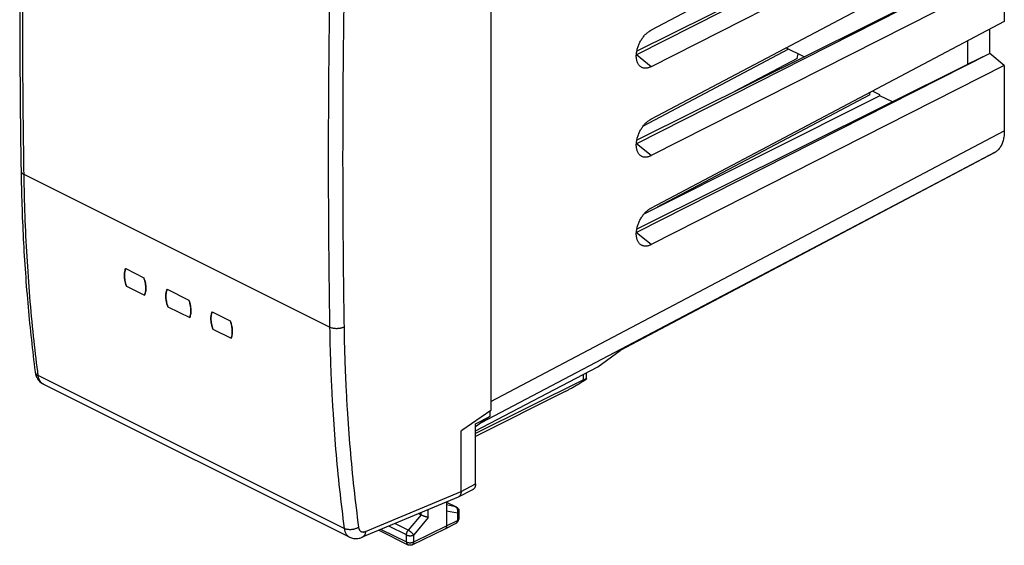
# Model space of a CAD drawing. Extents: x -24 to 23.9, y -23.8 to 35.1.
# Drawn here: x -24 to 23.9, y -23.8 to 1.8 of the extents above; entities that cross this region are included whole.
import ezdxf

# ---------------------------------------------------------------- set-up
doc = ezdxf.new("R2010")
doc.units = 0
doc.header["$LTSCALE"] = 16.335
doc.layers.get('0').update_dxf_attribs({"linetype": 'CONTINUOUS'})

msp = doc.modelspace()

# ---------------------------------------------------------------- linework, layer by layer
at = {"color": 7, "linetype": 'CONTINUOUS'}
for p, q in [((-1.038, 14.209), (-1.038, -17.223)), ((23.949, 10.364), (6.764, 1.28)), ((23.242, 8.801), (6.048, 0.086)), ((22.183, 8.281), (6.069, 0.257)), ((23.949, 8.216), (6.764, -0.495)), ((23.949, 6.034), (6.764, -3.051)), ((23.242, 4.471), (6.048, -4.244)), ((22.183, 3.951), (6.069, -4.074)), ((23.949, 3.885), (6.764, -4.825)), ((23.949, 3.885), (23.949, 1.704)), ((23.949, 1.704), (6.764, -7.381)), ((23.227, 1.322), (23.227, 0.149)), ((22.166, 0.761), (22.166, -0.37)), ((23.242, 0.141), (6.048, -8.574)), ((13.45, 0.358), (6.372, -3.396)), ((14.208, -0.02), (13.328, 0.419)), ((13.864, -0.093), (13.918, 0.125)), ((22.166, -0.37), (23.227, 0.149)), ((23.242, 0.141), (23.227, 0.149)), ((23.949, -0.445), (23.242, 0.141)), ((22.183, -0.379), (6.069, -8.404)), ((23.949, -0.445), (6.764, -9.155)), ((13.864, -0.093), (10.821, -1.707)), ((22.183, -0.379), (22.166, -0.37)), ((23.949, -0.445), (23.949, -3.624)), ((17.895, -1.906), (6.419, -7.666)), ((17.4, -1.861), (7.066, -7.341)), ((17.4, -1.861), (17.429, -1.743)), ((17.895, -1.864), (17.538, -1.685)), ((17.895, -1.906), (17.895, -1.864)), ((18.504, -2.211), (17.895, -1.906)), ((23.462, -4.689), (5.234, -14.329)), ((23.535, -4.641), (23.507, -4.661)), ((-23.886, -5.567), (-23.886, -5.567)), ((-18.795, -10.324), (-17.911, -10.766)), ((-18.758, -11.171), (-17.874, -11.613)), ((-16.78, -11.331), (-15.719, -11.862)), ((-16.743, -12.179), (-15.682, -12.709)), ((-14.588, -12.427), (-13.704, -12.869)), ((-14.551, -13.275), (-13.667, -13.717)), ((4.172, -15.098), (5.256, -14.313)), ((-1.775, -18.222), (4.172, -15.098)), ((-23.198, -15.355), (-23.198, -15.355)), ((3.481, -15.735), (-1.775, -18.342)), ((3.621, -15.688), (3.621, -15.388)), ((-7.909, -23.391), (-22.802, -15.945)), ((2.593, -16.298), (-1.775, -18.488)), ((-1.038, -17.223), (-2.441, -18.198)), ((-1.775, -17.874), (-1.074, -17.525)), ((-1.074, -17.525), (-1.77, -18.029)), ((-1.074, -17.248), (-1.074, -17.525)), ((-2.476, -18.224), (-2.441, -18.198)), ((-1.775, -20.807), (-1.775, -17.874)), ((-2.476, -21.168), (-2.476, -18.224)), ((-2.604, -21.438), (-1.903, -21.076)), ((-2.619, -21.444), (-7.284, -23.402)), ((-3.184, -21.681), (-3.184, -22.85)), ((-3.184, -21.689), (-2.722, -21.92)), ((-4.426, -22.313), (-4.546, -22.253)), ((-2.583, -22.143), (-2.583, -22.491)), ((-4.851, -23.766), (-3.25, -22.985)), ((-3.248, -22.985), (-3.25, -22.985)), ((-3.248, -22.985), (-2.719, -22.713)), ((-6.476, -23.063), (-5.073, -23.764))]:
    msp.add_line(p, q, dxfattribs=at)
at = {"color": 9, "linetype": 'CONTINUOUS'}
for p, q in [((6.764, -0.495), (6.048, 0.084)), ((-1.038, -16.787), (23.949, -3.624)), ((6.764, -4.825), (6.048, -4.246)), ((-1.477, -17.817), (23.535, -4.641)), ((23.507, -4.661), (5.256, -14.313)), ((-8.875, -13.177), (-23.74, -5.744)), ((6.764, -9.155), (6.048, -8.576)), ((-8.163, -22.975), (-23.052, -15.53)), ((3.481, -15.735), (3.481, -15.461)), ((-2.476, -21.168), (-1.775, -20.807)), ((-7.129, -23.12), (-2.477, -21.168)), ((-3.184, -21.692), (-2.745, -21.912)), ((-2.745, -21.912), (-3.184, -21.821)), ((-4.427, -22.313), (-5.049, -23.058)), ((-4.074, -22.438), (-4.785, -23.29)), ((-4.426, -22.313), (-4.426, -22.202)), ((-4.074, -22.438), (-4.074, -22.054)), ((-2.656, -22.231), (-3.184, -22.123)), ((-2.656, -22.231), (-2.656, -22.579)), ((-2.583, -22.491), (-2.583, -22.491)), ((-5.138, -23.289), (-5.995, -22.861)), ((-5.049, -23.058), (-5.695, -22.735)), ((-4.785, -23.63), (-3.184, -22.85)), ((-3.184, -22.85), (-2.656, -22.579)), ((-6.364, -23.016), (-5.138, -23.629)), ((-5.138, -23.629), (-5.138, -23.289)), ((-4.785, -23.63), (-4.785, -23.29))]:
    msp.add_line(p, q, dxfattribs=at)
at = {"color": 7, "linetype": 'CONTINUOUS'}
for points, knots in [([(-23.886, 10.886), (-23.914, 9.059), (-23.951, 5.38), (-23.951, -0.105), (-23.914, -3.763), (-23.886, -5.567)], [0, 0, 0, 0, 0.333124, 0.670943, 1, 1, 1, 1]), ([(6.205, -0.456), (6.204, -0.455), (6.19, -0.44), (6.163, -0.409), (6.13, -0.357), (6.103, -0.299), (6.08, -0.236), (6.063, -0.167), (6.052, -0.095), (6.046, -0.018), (6.046, 0.062), (6.052, 0.144), (6.064, 0.229), (6.081, 0.315), (6.103, 0.401), (6.131, 0.487), (6.164, 0.573), (6.202, 0.657), (6.244, 0.739), (6.291, 0.818), (6.341, 0.894), (6.395, 0.965), (6.451, 1.032), (6.51, 1.094), (6.572, 1.15), (6.634, 1.2), (6.692, 1.239), (6.735, 1.264), (6.757, 1.276), (6.764, 1.28)], [0, 0, 0, 0, 0.001623, 0.03062, 0.06078, 0.092319, 0.125362, 0.160034, 0.196293, 0.234194, 0.273568, 0.314405, 0.356461, 0.399661, 0.443734, 0.488532, 0.533803, 0.579315, 0.62487, 0.670173, 0.715072, 0.759255, 0.802602, 0.844828, 0.885839, 0.925418, 0.963492, 0.987987, 1, 1, 1, 1]), ([(6.764, -0.495), (6.757, -0.499), (6.736, -0.51), (6.694, -0.529), (6.637, -0.549), (6.574, -0.565), (6.513, -0.572), (6.453, -0.572), (6.396, -0.564), (6.342, -0.548), (6.291, -0.524), (6.245, -0.493), (6.218, -0.469), (6.205, -0.456)], [0, 0, 0, 0, 0.040056, 0.118067, 0.230512, 0.337615, 0.439972, 0.538124, 0.633189, 0.726092, 0.818298, 0.91094, 1, 1, 1, 1]), ([(6.205, -4.786), (6.204, -4.785), (6.19, -4.77), (6.163, -4.739), (6.13, -4.687), (6.103, -4.629), (6.08, -4.566), (6.063, -4.497), (6.052, -4.425), (6.046, -4.348), (6.046, -4.268), (6.052, -4.186), (6.064, -4.101), (6.081, -4.016), (6.103, -3.929), (6.131, -3.843), (6.164, -3.757), (6.202, -3.673), (6.244, -3.591), (6.291, -3.512), (6.341, -3.437), (6.395, -3.365), (6.451, -3.298), (6.51, -3.236), (6.572, -3.18), (6.634, -3.13), (6.692, -3.091), (6.735, -3.066), (6.757, -3.054), (6.764, -3.051)], [0, 0, 0, 0, 0.001621, 0.030618, 0.060778, 0.092317, 0.12536, 0.160032, 0.196291, 0.234192, 0.273566, 0.314403, 0.356459, 0.399659, 0.443732, 0.48853, 0.533801, 0.579313, 0.624868, 0.670171, 0.71507, 0.759253, 0.8026, 0.844826, 0.885838, 0.925417, 0.963491, 0.987987, 1, 1, 1, 1]), ([(23.949, -3.624), (23.949, -3.664), (23.947, -3.744), (23.936, -3.862), (23.918, -3.975), (23.893, -4.082), (23.862, -4.184), (23.823, -4.279), (23.778, -4.367), (23.726, -4.448), (23.669, -4.521), (23.605, -4.586), (23.559, -4.624), (23.535, -4.641)], [0, 0, 0, 0, 0.106902, 0.210509, 0.31064, 0.407371, 0.500592, 0.590558, 0.677312, 0.761271, 0.842684, 0.922102, 1, 1, 1, 1]), ([(6.764, -4.825), (6.757, -4.829), (6.736, -4.84), (6.694, -4.859), (6.637, -4.879), (6.574, -4.895), (6.513, -4.902), (6.453, -4.902), (6.396, -4.894), (6.342, -4.878), (6.291, -4.854), (6.245, -4.823), (6.218, -4.799), (6.205, -4.786)], [0, 0, 0, 0, 0.040054, 0.118062, 0.230506, 0.337609, 0.439965, 0.538118, 0.633182, 0.726086, 0.818292, 0.910934, 1, 1, 1, 1]), ([(23.507, -4.661), (23.494, -4.671), (23.479, -4.68), (23.464, -4.688), (23.462, -4.689)], [0, 0, 0, 0, 0.905051, 1, 1, 1, 1]), ([(-23.886, -5.567), (-23.869, -6.669), (-23.797, -8.884), (-23.568, -12.149), (-23.333, -14.307), (-23.198, -15.355)], [0, 0, 0, 0, 0.336663, 0.677286, 1, 1, 1, 1]), ([(6.205, -9.116), (6.204, -9.115), (6.19, -9.1), (6.163, -9.069), (6.13, -9.017), (6.103, -8.959), (6.08, -8.896), (6.063, -8.828), (6.052, -8.755), (6.046, -8.678), (6.046, -8.598), (6.052, -8.516), (6.064, -8.431), (6.081, -8.346), (6.103, -8.259), (6.131, -8.173), (6.164, -8.088), (6.202, -8.003), (6.244, -7.922), (6.291, -7.842), (6.341, -7.767), (6.395, -7.695), (6.451, -7.628), (6.51, -7.566), (6.572, -7.51), (6.634, -7.46), (6.692, -7.421), (6.735, -7.396), (6.757, -7.384), (6.764, -7.381)], [0, 0, 0, 0, 0.001623, 0.03062, 0.06078, 0.092319, 0.125362, 0.160034, 0.196293, 0.234194, 0.273568, 0.314405, 0.356461, 0.399661, 0.443734, 0.488532, 0.533803, 0.579315, 0.62487, 0.670173, 0.715072, 0.759255, 0.802602, 0.844828, 0.885839, 0.925418, 0.963492, 0.987987, 1, 1, 1, 1]), ([(6.764, -9.155), (6.757, -9.159), (6.736, -9.17), (6.694, -9.189), (6.637, -9.21), (6.574, -9.225), (6.513, -9.233), (6.453, -9.232), (6.396, -9.224), (6.342, -9.208), (6.291, -9.184), (6.245, -9.153), (6.218, -9.129), (6.205, -9.116)], [0, 0, 0, 0, 0.040056, 0.118067, 0.230512, 0.337615, 0.439972, 0.538124, 0.633189, 0.726092, 0.818298, 0.91094, 1, 1, 1, 1]), ([(-18.795, -10.324), (-18.808, -10.355), (-18.831, -10.423), (-18.851, -10.532), (-18.858, -10.65), (-18.852, -10.775), (-18.833, -10.905), (-18.802, -11.038), (-18.774, -11.127), (-18.758, -11.171)], [0, 0, 0, 0, 0.119218, 0.2467, 0.382653, 0.526803, 0.678474, 0.836672, 1, 1, 1, 1]), ([(-18.852, -10.569), (-18.851, -10.556), (-18.848, -10.527), (-18.844, -10.499), (-18.841, -10.483)], [0, 0, 0, 0, 0.450081, 1, 1, 1, 1]), ([(-18.841, -10.483), (-18.837, -10.463), (-18.826, -10.408), (-18.808, -10.355), (-18.795, -10.324)], [0, 0, 0, 0, 0.378873, 1, 1, 1, 1]), ([(-18.856, -10.663), (-18.856, -10.658), (-18.856, -10.627), (-18.854, -10.595), (-18.852, -10.569)], [0, 0, 0, 0, 0.163796, 1, 1, 1, 1]), ([(-18.839, -10.859), (-18.844, -10.83), (-18.848, -10.797), (-18.851, -10.765), (-18.851, -10.76)], [0, 0, 0, 0, 0.875778, 1, 1, 1, 1]), ([(-18.819, -10.962), (-18.824, -10.943), (-18.831, -10.908), (-18.837, -10.874), (-18.839, -10.859)], [0, 0, 0, 0, 0.576275, 1, 1, 1, 1]), ([(-18.758, -11.171), (-18.774, -11.127), (-18.796, -11.058), (-18.814, -10.987), (-18.819, -10.962)], [0, 0, 0, 0, 0.649744, 1, 1, 1, 1]), ([(-17.851, -10.975), (-17.856, -10.95), (-17.874, -10.88), (-17.895, -10.81), (-17.911, -10.766)], [0, 0, 0, 0, 0.349787, 1, 1, 1, 1]), ([(-17.911, -10.766), (-17.895, -10.81), (-17.868, -10.899), (-17.837, -11.033), (-17.819, -11.163), (-17.813, -11.288), (-17.82, -11.405), (-17.839, -11.514), (-17.861, -11.582), (-17.874, -11.613)], [0, 0, 0, 0, 0.163722, 0.322312, 0.474295, 0.618594, 0.754454, 0.881536, 1, 1, 1, 1]), ([(-17.831, -11.079), (-17.833, -11.065), (-17.839, -11.03), (-17.846, -10.995), (-17.851, -10.975)], [0, 0, 0, 0, 0.424327, 1, 1, 1, 1]), ([(-17.874, -11.613), (-17.861, -11.582), (-17.844, -11.529), (-17.833, -11.475), (-17.829, -11.454)], [0, 0, 0, 0, 0.620607, 1, 1, 1, 1]), ([(-17.82, -11.178), (-17.82, -11.173), (-17.823, -11.141), (-17.827, -11.108), (-17.831, -11.079)], [0, 0, 0, 0, 0.124008, 1, 1, 1, 1]), ([(-17.829, -11.454), (-17.826, -11.439), (-17.822, -11.41), (-17.82, -11.382), (-17.818, -11.369)], [0, 0, 0, 0, 0.548099, 1, 1, 1, 1]), ([(-17.818, -11.369), (-17.816, -11.343), (-17.815, -11.312), (-17.815, -11.282), (-17.815, -11.278)], [0, 0, 0, 0, 0.870221, 1, 1, 1, 1]), ([(-16.78, -11.331), (-16.793, -11.363), (-16.816, -11.431), (-16.835, -11.54), (-16.843, -11.658), (-16.837, -11.783), (-16.818, -11.913), (-16.787, -12.046), (-16.759, -12.135), (-16.743, -12.179)], [0, 0, 0, 0, 0.119218, 0.2467, 0.382653, 0.526803, 0.678474, 0.836672, 1, 1, 1, 1]), ([(-16.837, -11.577), (-16.836, -11.564), (-16.833, -11.535), (-16.829, -11.507), (-16.826, -11.491)], [0, 0, 0, 0, 0.450081, 1, 1, 1, 1]), ([(-16.826, -11.491), (-16.822, -11.47), (-16.811, -11.416), (-16.793, -11.363), (-16.78, -11.331)], [0, 0, 0, 0, 0.378873, 1, 1, 1, 1]), ([(-16.84, -11.671), (-16.84, -11.666), (-16.84, -11.634), (-16.839, -11.603), (-16.837, -11.577)], [0, 0, 0, 0, 0.163796, 1, 1, 1, 1]), ([(-16.824, -11.866), (-16.829, -11.838), (-16.833, -11.805), (-16.836, -11.772), (-16.836, -11.768)], [0, 0, 0, 0, 0.875778, 1, 1, 1, 1]), ([(-16.804, -11.97), (-16.809, -11.95), (-16.816, -11.916), (-16.822, -11.881), (-16.824, -11.866)], [0, 0, 0, 0, 0.576275, 1, 1, 1, 1]), ([(-16.743, -12.179), (-16.759, -12.135), (-16.781, -12.065), (-16.799, -11.995), (-16.804, -11.97)], [0, 0, 0, 0, 0.649744, 1, 1, 1, 1]), ([(-15.659, -12.071), (-15.664, -12.046), (-15.682, -11.976), (-15.703, -11.906), (-15.719, -11.862)], [0, 0, 0, 0, 0.349787, 1, 1, 1, 1]), ([(-15.719, -11.862), (-15.703, -11.906), (-15.676, -11.995), (-15.645, -12.129), (-15.627, -12.259), (-15.621, -12.384), (-15.628, -12.501), (-15.647, -12.61), (-15.669, -12.678), (-15.682, -12.709)], [0, 0, 0, 0, 0.163722, 0.322312, 0.474295, 0.618594, 0.754454, 0.881536, 1, 1, 1, 1]), ([(-15.639, -12.175), (-15.641, -12.161), (-15.647, -12.126), (-15.654, -12.091), (-15.659, -12.071)], [0, 0, 0, 0, 0.424327, 1, 1, 1, 1]), ([(-15.628, -12.274), (-15.628, -12.269), (-15.631, -12.237), (-15.635, -12.204), (-15.639, -12.175)], [0, 0, 0, 0, 0.124008, 1, 1, 1, 1]), ([(-15.626, -12.465), (-15.624, -12.439), (-15.623, -12.408), (-15.623, -12.378), (-15.623, -12.374)], [0, 0, 0, 0, 0.870221, 1, 1, 1, 1]), ([(-14.588, -12.427), (-14.601, -12.459), (-14.623, -12.527), (-14.643, -12.636), (-14.651, -12.754), (-14.645, -12.879), (-14.626, -13.009), (-14.595, -13.142), (-14.567, -13.231), (-14.551, -13.275)], [0, 0, 0, 0, 0.119218, 0.2467, 0.382653, 0.526803, 0.678474, 0.836672, 1, 1, 1, 1]), ([(-14.634, -12.587), (-14.63, -12.566), (-14.619, -12.512), (-14.601, -12.459), (-14.588, -12.427)], [0, 0, 0, 0, 0.378873, 1, 1, 1, 1]), ([(-15.682, -12.709), (-15.669, -12.678), (-15.652, -12.625), (-15.641, -12.571), (-15.637, -12.55)], [0, 0, 0, 0, 0.620607, 1, 1, 1, 1]), ([(-15.637, -12.55), (-15.634, -12.535), (-15.63, -12.506), (-15.627, -12.478), (-15.626, -12.465)], [0, 0, 0, 0, 0.548099, 1, 1, 1, 1]), ([(-14.648, -12.767), (-14.648, -12.762), (-14.648, -12.73), (-14.647, -12.699), (-14.645, -12.673)], [0, 0, 0, 0, 0.163796, 1, 1, 1, 1]), ([(-14.645, -12.673), (-14.644, -12.66), (-14.641, -12.631), (-14.637, -12.603), (-14.634, -12.587)], [0, 0, 0, 0, 0.450081, 1, 1, 1, 1]), ([(-14.632, -12.962), (-14.637, -12.934), (-14.641, -12.901), (-14.644, -12.868), (-14.644, -12.864)], [0, 0, 0, 0, 0.875778, 1, 1, 1, 1]), ([(-13.643, -13.079), (-13.649, -13.054), (-13.666, -12.983), (-13.688, -12.914), (-13.704, -12.869)], [0, 0, 0, 0, 0.349787, 1, 1, 1, 1]), ([(-13.704, -12.869), (-13.688, -12.914), (-13.66, -13.003), (-13.63, -13.136), (-13.612, -13.267), (-13.606, -13.391), (-13.613, -13.509), (-13.632, -13.618), (-13.654, -13.685), (-13.667, -13.717)], [0, 0, 0, 0, 0.163722, 0.322312, 0.474295, 0.618594, 0.754454, 0.881536, 1, 1, 1, 1]), ([(-14.612, -13.066), (-14.617, -13.046), (-14.624, -13.012), (-14.63, -12.977), (-14.632, -12.962)], [0, 0, 0, 0, 0.576275, 1, 1, 1, 1]), ([(-14.551, -13.275), (-14.567, -13.231), (-14.589, -13.161), (-14.607, -13.091), (-14.612, -13.066)], [0, 0, 0, 0, 0.649744, 1, 1, 1, 1]), ([(-13.624, -13.183), (-13.626, -13.168), (-13.632, -13.133), (-13.639, -13.099), (-13.643, -13.079)], [0, 0, 0, 0, 0.424327, 1, 1, 1, 1]), ([(-13.612, -13.281), (-13.613, -13.277), (-13.615, -13.244), (-13.62, -13.212), (-13.624, -13.183)], [0, 0, 0, 0, 0.124008, 1, 1, 1, 1]), ([(-13.611, -13.472), (-13.609, -13.446), (-13.608, -13.416), (-13.608, -13.386), (-13.608, -13.382)], [0, 0, 0, 0, 0.870221, 1, 1, 1, 1]), ([(-13.667, -13.717), (-13.654, -13.685), (-13.637, -13.633), (-13.625, -13.579), (-13.622, -13.558)], [0, 0, 0, 0, 0.620607, 1, 1, 1, 1]), ([(-13.622, -13.558), (-13.619, -13.542), (-13.615, -13.514), (-13.612, -13.485), (-13.611, -13.472)], [0, 0, 0, 0, 0.548099, 1, 1, 1, 1]), ([(-23.198, -15.355), (-23.189, -15.425), (-23.158, -15.552), (-23.097, -15.668), (-23.064, -15.716)], [0, 0, 0, 0, 0.548024, 1, 1, 1, 1]), ([(-23.064, -15.716), (-23.048, -15.739), (-22.979, -15.828), (-22.886, -15.902), (-22.807, -15.942), (-22.802, -15.945)], [0, 0, 0, 0, 0.244667, 0.954566, 1, 1, 1, 1]), ([(2.593, -16.298), (2.613, -16.288), (2.654, -16.268), (2.717, -16.234), (2.785, -16.198), (2.858, -16.157), (2.936, -16.113), (3.02, -16.065), (3.109, -16.013), (3.203, -15.957), (3.301, -15.897), (3.404, -15.834), (3.51, -15.767), (3.581, -15.721), (3.617, -15.698)], [0, 0, 0, 0, 0.055518, 0.115755, 0.180725, 0.250921, 0.326347, 0.407432, 0.494125, 0.586484, 0.684147, 0.786432, 0.892223, 1, 1, 1, 1]), ([(3.481, -15.735), (3.491, -15.73), (3.509, -15.721), (3.536, -15.709), (3.559, -15.699), (3.58, -15.691), (3.597, -15.685), (3.609, -15.683), (3.619, -15.682), (3.621, -15.686), (3.621, -15.688)], [0, 0, 0, 0, 0.213194, 0.404328, 0.572525, 0.715974, 0.831979, 0.91727, 0.970033, 1, 1, 1, 1]), ([(3.621, -15.688), (3.621, -15.688), (3.622, -15.692), (3.619, -15.695), (3.617, -15.698)], [0, 0, 0, 0, 0.071908, 1, 1, 1, 1]), ([(-1.775, -20.807), (-1.775, -20.824), (-1.777, -20.857), (-1.785, -20.904), (-1.797, -20.948), (-1.815, -20.987), (-1.837, -21.021), (-1.863, -21.05), (-1.886, -21.067), (-1.9, -21.074), (-1.903, -21.076)], [0, 0, 0, 0, 0.162242, 0.316513, 0.461382, 0.597351, 0.726501, 0.849491, 0.968136, 1, 1, 1, 1]), ([(-2.477, -21.168), (-2.477, -21.185), (-2.479, -21.218), (-2.486, -21.265), (-2.499, -21.309), (-2.516, -21.349), (-2.539, -21.383), (-2.565, -21.411), (-2.588, -21.428), (-2.602, -21.436), (-2.605, -21.437)], [0, 0, 0, 0, 0.162718, 0.317395, 0.462598, 0.598839, 0.728197, 0.851334, 0.970076, 1, 1, 1, 1]), ([(-2.669, -21.955), (-2.66, -21.963), (-2.627, -21.996), (-2.598, -22.048), (-2.588, -22.093), (-2.586, -22.105)], [0, 0, 0, 0, 0.197381, 0.795963, 1, 1, 1, 1]), ([(-4.074, -22.438), (-4.08, -22.437), (-4.092, -22.434), (-4.112, -22.43), (-4.133, -22.424), (-4.155, -22.418), (-4.178, -22.41), (-4.203, -22.403), (-4.228, -22.394), (-4.254, -22.385), (-4.28, -22.376), (-4.306, -22.366), (-4.332, -22.355), (-4.357, -22.345), (-4.382, -22.334), (-4.405, -22.323), (-4.42, -22.316), (-4.427, -22.313)], [0, 0, 0, 0, 0.048486, 0.101772, 0.159533, 0.221382, 0.286871, 0.355492, 0.426677, 0.499795, 0.57415, 0.648983, 0.723467, 0.796708, 0.867755, 0.935608, 1, 1, 1, 1]), ([(-3.184, -22.85), (-3.184, -22.86), (-3.185, -22.879), (-3.19, -22.907), (-3.199, -22.931), (-3.211, -22.953), (-3.226, -22.97), (-3.239, -22.98), (-3.247, -22.984), (-3.248, -22.985)], [0, 0, 0, 0, 0.191166, 0.369926, 0.536243, 0.691195, 0.837132, 0.977645, 1, 1, 1, 1]), ([(-2.719, -22.713), (-2.706, -22.707), (-2.666, -22.682), (-2.612, -22.621), (-2.59, -22.558), (-2.586, -22.525)], [0, 0, 0, 0, 0.181277, 0.587561, 1, 1, 1, 1]), ([(-7.91, -23.391), (-7.846, -23.423), (-7.689, -23.473), (-7.471, -23.466), (-7.333, -23.423), (-7.284, -23.402)], [0, 0, 0, 0, 0.334048, 0.750184, 1, 1, 1, 1]), ([(-4.851, -23.766), (-4.879, -23.779), (-4.941, -23.796), (-5.018, -23.788), (-5.06, -23.771), (-5.073, -23.764)], [0, 0, 0, 0, 0.404999, 0.820007, 1, 1, 1, 1])]:
    msp.add_open_spline(points, degree=3, knots=knots, dxfattribs=at)
at = {"color": 9, "linetype": 'CONTINUOUS'}
for points, knots in [([(-23.74, -5.744), (-23.761, -4.381), (-23.792, -1.65), (-23.808, 2.456), (-23.792, 6.578), (-23.761, 9.331), (-23.74, 10.71)], [0, 0, 0, 0, 0.248524, 0.498027, 0.748517, 1, 1, 1, 1]), ([(-8.875, 3.278), (-8.897, 1.899), (-8.929, -0.854), (-8.945, -4.976), (-8.929, -9.082), (-8.897, -11.814), (-8.875, -13.177)], [0, 0, 0, 0, 0.251433, 0.501905, 0.751425, 1, 1, 1, 1]), ([(-8.174, 3.266), (-8.196, 1.889), (-8.228, -0.861), (-8.245, -4.979), (-8.228, -9.081), (-8.196, -11.81), (-8.174, -13.172)], [0, 0, 0, 0, 0.251433, 0.501905, 0.751425, 1, 1, 1, 1]), ([(-23.886, -5.567), (-23.886, -5.578), (-23.883, -5.601), (-23.869, -5.634), (-23.848, -5.665), (-23.818, -5.695), (-23.782, -5.722), (-23.755, -5.737), (-23.74, -5.744)], [0, 0, 0, 0, 0.138173, 0.282608, 0.438395, 0.60895, 0.796028, 1, 1, 1, 1]), ([(-23.076, -15.339), (-23.149, -14.769), (-23.289, -13.556), (-23.463, -11.689), (-23.6, -9.73), (-23.695, -7.746), (-23.73, -6.414), (-23.74, -5.744)], [0, 0, 0, 0, 0.179119, 0.380693, 0.584722, 0.791171, 1, 1, 1, 1]), ([(-8.174, -13.172), (-8.19, -13.18), (-8.224, -13.195), (-8.279, -13.213), (-8.337, -13.228), (-8.398, -13.239), (-8.462, -13.246), (-8.526, -13.248), (-8.59, -13.247), (-8.653, -13.241), (-8.714, -13.231), (-8.772, -13.217), (-8.826, -13.199), (-8.859, -13.185), (-8.875, -13.177)], [0, 0, 0, 0, 0.074791, 0.154305, 0.237774, 0.324288, 0.412837, 0.502345, 0.591711, 0.679833, 0.765652, 0.848178, 0.926535, 1, 1, 1, 1]), ([(-8.174, -13.172), (-8.164, -13.838), (-8.137, -14.813), (-8.095, -15.788), (-8.08, -16.097)], [0, 0, 0, 0, 0.683132, 1, 1, 1, 1]), ([(-8.83, -14.938), (-8.827, -15.021), (-8.809, -15.525), (-8.786, -16.028), (-8.764, -16.449)], [0, 0, 0, 0, 0.164258, 1, 1, 1, 1]), ([(-23.198, -15.355), (-23.197, -15.362), (-23.194, -15.381), (-23.182, -15.412), (-23.16, -15.446), (-23.131, -15.478), (-23.094, -15.507), (-23.067, -15.523), (-23.052, -15.53)], [0, 0, 0, 0, 0.082897, 0.245765, 0.415912, 0.596965, 0.791287, 1, 1, 1, 1]), ([(-22.834, -15.927), (-22.85, -15.917), (-22.881, -15.894), (-22.923, -15.851), (-22.962, -15.8), (-22.994, -15.741), (-23.02, -15.676), (-23.04, -15.605), (-23.049, -15.556), (-23.052, -15.53)], [0, 0, 0, 0, 0.117356, 0.248716, 0.384943, 0.527402, 0.677067, 0.834523, 1, 1, 1, 1]), ([(-22.825, -15.932), (-22.826, -15.931), (-22.83, -15.93), (-22.833, -15.928), (-22.834, -15.927)], [0, 0, 0, 0, 0.547521, 1, 1, 1, 1]), ([(-8.08, -16.097), (-8.063, -16.446), (-8.008, -17.447), (-7.889, -19.088), (-7.704, -21.012), (-7.55, -22.284), (-7.466, -22.915)], [0, 0, 0, 0, 0.153338, 0.438856, 0.721088, 1, 1, 1, 1]), ([(-8.764, -16.449), (-8.751, -16.69), (-8.7, -17.586), (-8.588, -19.127), (-8.402, -21.061), (-8.248, -22.34), (-8.163, -22.975)], [0, 0, 0, 0, 0.110541, 0.410491, 0.706989, 1, 1, 1, 1]), ([(-2.722, -21.92), (-2.723, -21.919), (-2.73, -21.915), (-2.738, -21.913), (-2.745, -21.912)], [0, 0, 0, 0, 0.181377, 1, 1, 1, 1]), ([(-2.699, -21.946), (-2.705, -21.939), (-2.718, -21.928), (-2.731, -21.919), (-2.737, -21.916)], [0, 0, 0, 0, 0.605588, 1, 1, 1, 1]), ([(-2.639, -22.069), (-2.64, -22.066), (-2.643, -22.051), (-2.65, -22.026), (-2.662, -21.996), (-2.678, -21.969), (-2.692, -21.953), (-2.699, -21.946)], [0, 0, 0, 0, 0.081769, 0.322685, 0.556271, 0.78201, 1, 1, 1, 1]), ([(-2.656, -22.231), (-2.651, -22.22), (-2.644, -22.197), (-2.637, -22.163), (-2.635, -22.135), (-2.635, -22.119), (-2.635, -22.115)], [0, 0, 0, 0, 0.30006, 0.601112, 0.900804, 1, 1, 1, 1]), ([(-2.583, -22.144), (-2.583, -22.146), (-2.584, -22.155), (-2.588, -22.17), (-2.599, -22.188), (-2.614, -22.204), (-2.633, -22.219), (-2.648, -22.227), (-2.656, -22.231)], [0, 0, 0, 0, 0.069351, 0.22283, 0.388444, 0.571657, 0.775337, 1, 1, 1, 1]), ([(-2.583, -22.491), (-2.583, -22.494), (-2.584, -22.503), (-2.588, -22.518), (-2.599, -22.535), (-2.613, -22.551), (-2.633, -22.566), (-2.648, -22.575), (-2.656, -22.579)], [0, 0, 0, 0, 0.070231, 0.223536, 0.388956, 0.571965, 0.775423, 1, 1, 1, 1]), ([(-2.635, -22.115), (-2.635, -22.108), (-2.636, -22.092), (-2.638, -22.077), (-2.639, -22.069)], [0, 0, 0, 0, 0.503244, 1, 1, 1, 1]), ([(-7.466, -22.915), (-7.482, -22.926), (-7.515, -22.945), (-7.569, -22.971), (-7.627, -22.992), (-7.688, -23.009), (-7.751, -23.022), (-7.815, -23.03), (-7.879, -23.033), (-7.942, -23.031), (-8.002, -23.024), (-8.06, -23.013), (-8.114, -22.997), (-8.147, -22.982), (-8.163, -22.975)], [0, 0, 0, 0, 0.078108, 0.160027, 0.245038, 0.332304, 0.420904, 0.509871, 0.598227, 0.685012, 0.769323, 0.850349, 0.92741, 1, 1, 1, 1]), ([(-8.163, -22.975), (-8.16, -23), (-8.151, -23.05), (-8.13, -23.121), (-8.104, -23.186), (-8.071, -23.245), (-8.032, -23.297), (-7.987, -23.341), (-7.946, -23.371), (-7.919, -23.386), (-7.91, -23.391)], [0, 0, 0, 0, 0.152822, 0.298463, 0.437168, 0.569501, 0.696376, 0.819046, 0.939063, 1, 1, 1, 1]), ([(-7.466, -22.915), (-7.464, -22.928), (-7.46, -22.953), (-7.45, -22.988), (-7.436, -23.021), (-7.42, -23.051), (-7.4, -23.077), (-7.378, -23.099), (-7.352, -23.117), (-7.325, -23.131), (-7.296, -23.14), (-7.264, -23.145), (-7.232, -23.146), (-7.198, -23.142), (-7.163, -23.133), (-7.141, -23.125), (-7.129, -23.12)], [0, 0, 0, 0, 0.082421, 0.161026, 0.235958, 0.30753, 0.376237, 0.442753, 0.507907, 0.572632, 0.637898, 0.704629, 0.773638, 0.84558, 0.920927, 1, 1, 1, 1]), ([(-2.656, -22.579), (-2.655, -22.589), (-2.656, -22.608), (-2.662, -22.636), (-2.67, -22.66), (-2.682, -22.682), (-2.698, -22.699), (-2.711, -22.709), (-2.718, -22.713), (-2.719, -22.713)], [0, 0, 0, 0, 0.191076, 0.369717, 0.53593, 0.690852, 0.836893, 0.977696, 1, 1, 1, 1]), ([(-7.129, -23.12), (-7.13, -23.138), (-7.133, -23.171), (-7.143, -23.22), (-7.157, -23.265), (-7.176, -23.305), (-7.2, -23.339), (-7.228, -23.368), (-7.256, -23.389), (-7.275, -23.398), (-7.283, -23.401)], [0, 0, 0, 0, 0.154212, 0.300673, 0.439109, 0.569706, 0.693182, 0.810833, 0.924517, 1, 1, 1, 1]), ([(-5.138, -23.289), (-5.138, -23.28), (-5.137, -23.26), (-5.132, -23.23), (-5.124, -23.199), (-5.114, -23.169), (-5.101, -23.139), (-5.086, -23.11), (-5.069, -23.083), (-5.056, -23.066), (-5.049, -23.058)], [0, 0, 0, 0, 0.115042, 0.235284, 0.35971, 0.48713, 0.616239, 0.745668, 0.874035, 1, 1, 1, 1]), ([(-5.138, -23.289), (-5.129, -23.294), (-5.11, -23.302), (-5.08, -23.311), (-5.048, -23.318), (-5.014, -23.323), (-4.979, -23.326), (-4.944, -23.326), (-4.909, -23.324), (-4.875, -23.319), (-4.842, -23.311), (-4.813, -23.302), (-4.794, -23.294), (-4.785, -23.29)], [0, 0, 0, 0, 0.080638, 0.167149, 0.258492, 0.353436, 0.450605, 0.548546, 0.645776, 0.740839, 0.832356, 0.919088, 1, 1, 1, 1]), ([(-4.785, -23.29), (-4.79, -23.283), (-4.8, -23.268), (-4.817, -23.245), (-4.838, -23.222), (-4.861, -23.198), (-4.886, -23.174), (-4.912, -23.151), (-4.94, -23.128), (-4.968, -23.108), (-4.995, -23.089), (-5.022, -23.072), (-5.04, -23.062), (-5.049, -23.058)], [0, 0, 0, 0, 0.072433, 0.153415, 0.241607, 0.33545, 0.433235, 0.533146, 0.633317, 0.731874, 0.826982, 0.916898, 1, 1, 1, 1]), ([(-5.138, -23.629), (-5.129, -23.634), (-5.11, -23.642), (-5.08, -23.651), (-5.048, -23.658), (-5.014, -23.663), (-4.979, -23.666), (-4.944, -23.666), (-4.909, -23.664), (-4.875, -23.659), (-4.842, -23.651), (-4.813, -23.642), (-4.794, -23.634), (-4.785, -23.63)], [0, 0, 0, 0, 0.080666, 0.16719, 0.258547, 0.353504, 0.450686, 0.548637, 0.645876, 0.740945, 0.832462, 0.919192, 1, 1, 1, 1]), ([(-5.138, -23.629), (-5.138, -23.639), (-5.137, -23.659), (-5.131, -23.686), (-5.123, -23.711), (-5.111, -23.732), (-5.095, -23.75), (-5.082, -23.759), (-5.074, -23.764), (-5.073, -23.764)], [0, 0, 0, 0, 0.189549, 0.366845, 0.531843, 0.685596, 0.8304, 0.969771, 1, 1, 1, 1]), ([(-4.785, -23.63), (-4.785, -23.64), (-4.786, -23.659), (-4.792, -23.687), (-4.8, -23.712), (-4.813, -23.733), (-4.828, -23.751), (-4.842, -23.761), (-4.85, -23.765), (-4.851, -23.766)], [0, 0, 0, 0, 0.18895, 0.365673, 0.530085, 0.683197, 0.827273, 0.965807, 1, 1, 1, 1])]:
    msp.add_open_spline(points, degree=3, knots=knots, dxfattribs=at)
at = {"color": 7, "linetype": 'CONTINUOUS'}
for points in [[(-18.851, -10.76), (-18.854, -10.728), (-18.856, -10.696), (-18.856, -10.663)], [(-17.815, -11.275), (-17.815, -11.242), (-17.817, -11.21), (-17.82, -11.178)], [(-17.815, -11.278), (-17.815, -11.277), (-17.815, -11.276), (-17.815, -11.275)], [(-16.836, -11.768), (-16.839, -11.736), (-16.84, -11.703), (-16.84, -11.671)], [(-15.623, -12.371), (-15.623, -12.338), (-15.625, -12.306), (-15.628, -12.274)], [(-15.623, -12.374), (-15.623, -12.373), (-15.623, -12.372), (-15.623, -12.371)], [(-14.644, -12.864), (-14.647, -12.832), (-14.648, -12.799), (-14.648, -12.767)], [(-13.608, -13.378), (-13.608, -13.346), (-13.61, -13.313), (-13.612, -13.281)], [(-13.608, -13.382), (-13.608, -13.381), (-13.608, -13.379), (-13.608, -13.378)], [(-2.605, -21.437), (-2.609, -21.439), (-2.614, -21.442), (-2.619, -21.444)], [(-2.722, -21.92), (-2.703, -21.929), (-2.685, -21.941), (-2.669, -21.955)], [(-2.586, -22.105), (-2.584, -22.118), (-2.583, -22.131), (-2.583, -22.144)], [(-2.586, -22.525), (-2.584, -22.514), (-2.583, -22.502), (-2.583, -22.491)]]:
    msp.add_open_spline(points, degree=3, dxfattribs=at)
at = {"color": 9, "linetype": 'CONTINUOUS'}
for points in [[(-8.875, -13.177), (-8.866, -13.764), (-8.851, -14.351), (-8.83, -14.938)], [(-23.052, -15.53), (-23.06, -15.467), (-23.068, -15.403), (-23.076, -15.339)], [(-22.802, -15.945), (-22.81, -15.941), (-22.817, -15.937), (-22.825, -15.932)], [(-2.737, -21.916), (-2.739, -21.915), (-2.742, -21.913), (-2.745, -21.912)]]:
    msp.add_open_spline(points, degree=3, dxfattribs=at)

doc.saveas('drawing.dxf')
